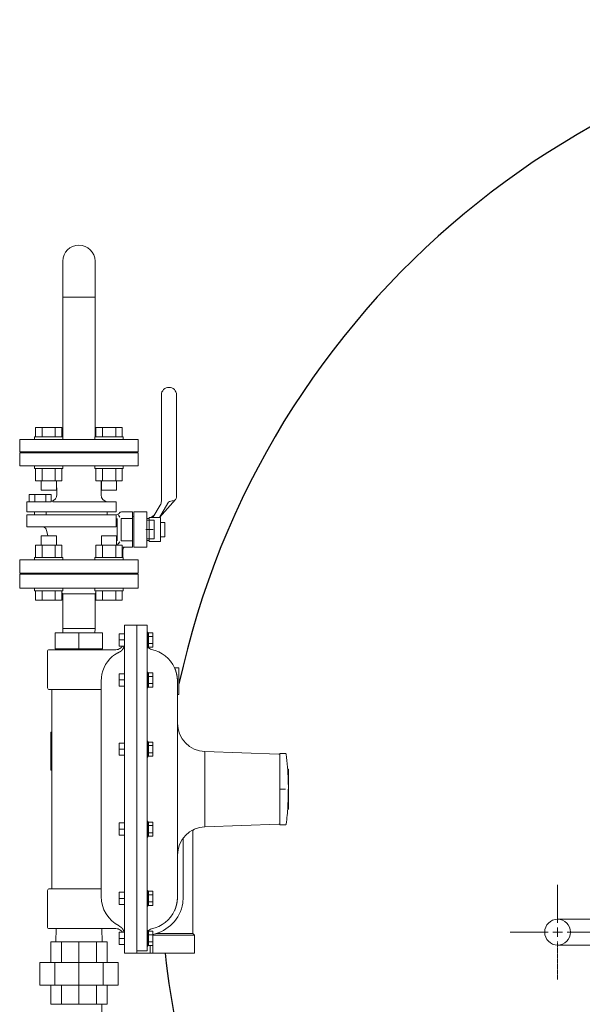
# Model space of a CAD drawing. Units: millimetres. Extents: x -5548 to 10507, y 3050 to 8712.
# Drawn here: x -3680 to -3087, y 4298 to 5337 of the extents above; entities that cross this region are included whole.
import ezdxf

# ---------------------------------------------------------------- set-up
doc = ezdxf.new("R2010")
doc.units = ezdxf.units.MM
doc.linetypes.add('CENTER2', pattern=[1.125, 0.75, -0.125, 0.125, -0.125])
doc.linetypes.add('実線', pattern=[0])
for name, color, linetype in [('CSLAYER17', 7, 'Continuous'), ('HI_VB', 7, 'Continuous'), ('NoLayerName_001', 7, 'Continuous')]:
    doc.layers.add(name, color=color, linetype=linetype)
for name, color, linetype, lineweight in [('GR1_01', 3, '実線', 50), ('ガス配管', 7, 'Continuous', 9), ('図面枠', 7, 'Continuous', 50)]:
    doc.layers.add(name, color=color, linetype=linetype, lineweight=lineweight)

msp = doc.modelspace()

# ---------------------------------------------------------------- linework, layer by layer
at = {"color": 3, "linetype": '実線', "lineweight": 9, "ltscale": 0.001}
for p, q in [((-3634.9, 5082.6), (-3634.9, 4897.1)), ((-3600.9, 5082.6), (-3600.9, 4897.1)), ((-3600.9, 5044.5), (-3634.9, 5044.5))]:
    msp.add_line(p, q, dxfattribs=at)
at = {"color": 3, "lineweight": 9}
for p, q in [((-3600.9, 4880.5), (-3634.9, 4880.5)), ((-3647.7, 4342.5), (-3647.7, 4364.5)), ((-3636.3, 4342.5), (-3636.3, 4364.5)), ((-3617.9, 4342.5), (-3617.9, 4364.5)), ((-3599.4, 4342.5), (-3599.4, 4364.5)), ((-3588, 4342.5), (-3588, 4364.5)), ((-3497.9, 4373.1), (-3495.9, 4371.5)), ((-3659.2, 4318.5), (-3659.2, 4342.5)), ((-3643.4, 4318.5), (-3643.4, 4342.5)), ((-3617.9, 4318.5), (-3617.9, 4342.5)), ((-3592.3, 4318.5), (-3592.3, 4342.5)), ((-3576.5, 4318.5), (-3576.5, 4342.5)), ((-3647.7, 4318.5), (-3647.7, 4298.5)), ((-3636.3, 4318.5), (-3636.3, 4298.5)), ((-3617.9, 4318.5), (-3617.9, 4298.5)), ((-3599.4, 4318.5), (-3599.4, 4298.5)), ((-3588, 4318.5), (-3588, 4298.5))]:
    msp.add_line(p, q, dxfattribs=at)
at = {"color": 3, "linetype": '実線', "lineweight": 9, "ltscale": 0.001}
msp.add_arc((-3617.9, 5082.6), 17, 0, 180, dxfattribs=at)
at = {"layer": 'CSLAYER17', "color": 3, "linetype": 'Continuous', "lineweight": 9}
for p, q in [((-3663.6, 4907.1), (-3635.8, 4907.1)), ((-3663.6, 4897.1), (-3663.6, 4907.1)), ((-3656.6, 4897.1), (-3656.6, 4907.1)), ((-3642.8, 4897.1), (-3642.8, 4907.1)), ((-3635.8, 4897.1), (-3635.8, 4907.1)), ((-3572.2, 4907.1), (-3599.9, 4907.1)), ((-3599.9, 4897.1), (-3599.9, 4907.1)), ((-3593, 4897.1), (-3593, 4907.1)), ((-3579.1, 4897.1), (-3579.1, 4907.1)), ((-3572.2, 4897.1), (-3572.2, 4907.1)), ((-3680.4, 4881.5), (-3680.4, 4894.5)), ((-3680.4, 4894.5), (-3555.4, 4894.5)), ((-3664.7, 4897.1), (-3634.7, 4897.1)), ((-3664.7, 4897.1), (-3664.7, 4894.5)), ((-3634.7, 4897.1), (-3634.7, 4894.5)), ((-3571.1, 4897.1), (-3601.1, 4897.1)), ((-3601.1, 4897.1), (-3601.1, 4894.5)), ((-3571.1, 4897.1), (-3571.1, 4894.5)), ((-3555.4, 4881.5), (-3555.4, 4894.5)), ((-3680.4, 4881.5), (-3555.4, 4881.5)), ((-3651.4, 4880.5), (-3651.4, 4881.5)), ((-3651.4, 4880.5), (-3584.4, 4880.5)), ((-3584.4, 4880.5), (-3584.4, 4881.5)), ((-3664.7, 4863.9), (-3664.7, 4866.5)), ((-3664.7, 4863.9), (-3634.7, 4863.9)), ((-3663.6, 4863.9), (-3663.6, 4850.9)), ((-3656.6, 4863.9), (-3656.6, 4850.9)), ((-3642.8, 4863.9), (-3642.8, 4850.9)), ((-3635.8, 4863.9), (-3635.8, 4850.9)), ((-3634.7, 4863.9), (-3634.7, 4866.5)), ((-3601.1, 4863.9), (-3601.1, 4866.5)), ((-3571.1, 4863.9), (-3601.1, 4863.9)), ((-3599.9, 4863.9), (-3599.9, 4850.9)), ((-3593, 4863.9), (-3593, 4850.9)), ((-3579.1, 4863.9), (-3579.1, 4850.9)), ((-3572.2, 4863.9), (-3572.2, 4850.9)), ((-3571.1, 4863.9), (-3571.1, 4866.5)), ((-3663.6, 4850.9), (-3635.8, 4850.9)), ((-3657.7, 4850.9), (-3657.7, 4841.1)), ((-3641.7, 4850.9), (-3641.7, 4841.1)), ((-3572.2, 4850.9), (-3599.9, 4850.9)), ((-3594.1, 4850.9), (-3594.1, 4841.1)), ((-3578.1, 4850.9), (-3578.1, 4841.1)), ((-3657.7, 4841.1), (-3641.7, 4841.1)), ((-3578.1, 4841.1), (-3594.1, 4841.1)), ((-3657.7, 4792.9), (-3641.7, 4792.9)), ((-3657.7, 4783.1), (-3657.7, 4792.9)), ((-3641.7, 4783.1), (-3641.7, 4792.9)), ((-3578.1, 4792.9), (-3594.1, 4792.9)), ((-3594.1, 4783.1), (-3594.1, 4792.9)), ((-3578.1, 4783.1), (-3578.1, 4792.9)), ((-3663.6, 4783.1), (-3635.8, 4783.1)), ((-3663.6, 4770.1), (-3663.6, 4783.1)), ((-3656.6, 4770.1), (-3656.6, 4783.1)), ((-3642.8, 4770.1), (-3642.8, 4783.1)), ((-3635.8, 4770.1), (-3635.8, 4783.1)), ((-3572.2, 4783.1), (-3599.9, 4783.1)), ((-3599.9, 4770.1), (-3599.9, 4783.1)), ((-3593, 4770.1), (-3593, 4783.1)), ((-3579.1, 4770.1), (-3579.1, 4783.1)), ((-3572.2, 4770.1), (-3572.2, 4783.1)), ((-3664.7, 4770.1), (-3634.7, 4770.1)), ((-3664.7, 4770.1), (-3664.7, 4767.5)), ((-3634.7, 4770.1), (-3634.7, 4767.5)), ((-3571.1, 4770.1), (-3601.1, 4770.1)), ((-3601.1, 4770.1), (-3601.1, 4767.5)), ((-3571.1, 4770.1), (-3571.1, 4767.5)), ((-3664.7, 4734.9), (-3664.7, 4737.5)), ((-3664.7, 4734.9), (-3634.7, 4734.9)), ((-3663.6, 4734.9), (-3663.6, 4724.9)), ((-3656.6, 4734.9), (-3656.6, 4724.9)), ((-3642.8, 4734.9), (-3642.8, 4724.9)), ((-3635.8, 4734.9), (-3635.8, 4724.9)), ((-3634.7, 4734.9), (-3634.7, 4737.5)), ((-3601.1, 4734.9), (-3601.1, 4737.5)), ((-3571.1, 4734.9), (-3601.1, 4734.9)), ((-3599.9, 4734.9), (-3599.9, 4724.9)), ((-3593, 4734.9), (-3593, 4724.9)), ((-3579.1, 4734.9), (-3579.1, 4724.9)), ((-3572.2, 4734.9), (-3572.2, 4724.9)), ((-3571.1, 4734.9), (-3571.1, 4737.5)), ((-3663.6, 4724.9), (-3635.8, 4724.9)), ((-3572.2, 4724.9), (-3599.9, 4724.9))]:
    msp.add_line(p, q, dxfattribs=at)
at = {"layer": 'CSLAYER17', "color": 6, "linetype": 'Continuous', "lineweight": 9}
for p, q in [((-3112.9, 4388.2), (-2291.9, 4388.2)), ((-3112.9, 4361), (-2291.9, 4361))]:
    msp.add_line(p, q, dxfattribs=at)
msp.add_circle((-3112.9, 4374.6), 13.6, dxfattribs=at)
at = {"layer": 'GR1_01', "color": 4, "linetype": 'Continuous', "lineweight": 25}
for start, end in [(91.567, 167.833), (223.9845, 88.433), (186.2475, 208.3971)]:
    msp.add_arc((-2643.7, 4449.2), 888.6, start, end, dxfattribs=at)
at = {"layer": 'HI_VB', "color": 3, "linetype": 'Continuous', "lineweight": 9}
for p, q in [((-3530.9, 4941.5), (-3530.9, 4829.5)), ((-3514.9, 4941.5), (-3514.9, 4833.7)), ((-3594.6, 4836.1), (-3594.6, 4850.9)), ((-3645.6, 4828.7), (-3645.6, 4829.7)), ((-3645.6, 4828.7), (-3578.5, 4828.7)), ((-3539.8, 4812.1), (-3532.1, 4825.3)), ((-3532.8, 4812.1), (-3516.1, 4831)), ((-3524.1, 4827.2), (-3532.8, 4812.1)), ((-3519, 4829.7), (-3519.7, 4829.7)), ((-3672.8, 4818.2), (-3578.5, 4818.2)), ((-3672.8, 4815.1), (-3578.5, 4815.1)), ((-3664.7, 4818.2), (-3664.7, 4815)), ((-3652.6, 4818.2), (-3652.6, 4815.1)), ((-3588.1, 4818.2), (-3588.1, 4815.1)), ((-3577.6, 4815.2), (-3578.5, 4815.1)), ((-3560, 4818), (-3560, 4781)), ((-3543.9, 4811.1), (-3546.4, 4811.1)), ((-3543.9, 4812), (-3543.9, 4787)), ((-3543.9, 4812), (-3531.9, 4812)), ((-3531.9, 4812), (-3531.9, 4787)), ((-3672.8, 4802.3), (-3578.5, 4802.3)), ((-3538.5, 4809.4), (-3546.4, 4809.4)), ((-3538.5, 4809.4), (-3538.5, 4789.6)), ((-3527.3, 4807), (-3531.8, 4807)), ((-3527.3, 4791.9), (-3527.3, 4807)), ((-3539.5, 4799.5), (-3547.3, 4799.5)), ((-3531.8, 4791.9), (-3527.3, 4791.9)), ((-3538.5, 4789.6), (-3546.4, 4789.6)), ((-3543.9, 4787.9), (-3546.4, 4787.9)), ((-3543.9, 4787), (-3531.9, 4787))]:
    msp.add_line(p, q, dxfattribs=at)
at = {"layer": 'HI_VB', "color": 3, "lineweight": 9}
for p, q in [((-3680.4, 4866.5), (-3680.4, 4880.5)), ((-3680.4, 4880.5), (-3555.4, 4880.5)), ((-3555.4, 4880.5), (-3555.4, 4866.5)), ((-3555.4, 4866.5), (-3680.4, 4866.5)), ((-3641.2, 4836.3), (-3641.4, 4850.9)), ((-3647.1, 4836.6), (-3670.3, 4836.6)), ((-3670.3, 4836.6), (-3670.3, 4828.7)), ((-3664.5, 4836.6), (-3664.5, 4828.7)), ((-3652.9, 4836.6), (-3652.9, 4828.7)), ((-3647.1, 4828.7), (-3647.1, 4836.6)), ((-3672.8, 4828.7), (-3647.1, 4828.7)), ((-3672.8, 4828.7), (-3672.8, 4818.2)), ((-3578.5, 4818.2), (-3578.5, 4828.7)), ((-3672.8, 4802.3), (-3672.8, 4815.1)), ((-3578.5, 4802.3), (-3578.5, 4815.1)), ((-3577.5, 4811.2), (-3577.5, 4787.7)), ((-3574.6, 4812.4), (-3576.3, 4814.5)), ((-3561.4, 4811.2), (-3573.4, 4811.2)), ((-3573.4, 4811.2), (-3573.4, 4787.7)), ((-3561.4, 4818), (-3572.9, 4818)), ((-3561.4, 4818), (-3561.4, 4781)), ((-3546.4, 4818), (-3560, 4818)), ((-3546.4, 4781), (-3546.4, 4818)), ((-3652, 4798.5), (-3650.6, 4793.1)), ((-3650.6, 4792.9), (-3650.6, 4793.1)), ((-3574.6, 4786.6), (-3577.4, 4783.1)), ((-3561.4, 4787.7), (-3573.4, 4787.7)), ((-3561.4, 4781), (-3572.2, 4781)), ((-3546.4, 4781), (-3560, 4781)), ((-3571.6, 4770.1), (-3571.6, 4778)), ((-3680.4, 4753.5), (-3680.4, 4767.5)), ((-3680.4, 4767.5), (-3555.4, 4767.5)), ((-3555.4, 4767.5), (-3555.4, 4753.5)), ((-3555.4, 4753.5), (-3680.4, 4753.5))]:
    msp.add_line(p, q, dxfattribs=at)
at = {"layer": 'HI_VB', "color": 3, "linetype": 'Continuous', "lineweight": 9}
for centre, radius, start, end in [((-3522.9, 4941.5), 8, 0, 180), ((-3519.1, 4833.9), 4.17, 270.8083, 358.0483), ((-3539.5, 4829.8), 8.63, 328.7339, 357.8309), ((-3519.7, 4824.7), 5.04, 90, 150), ((-3544.5, 4820), 8.06, 281.872, 330)]:
    msp.add_arc(centre, radius, start, end, dxfattribs=at)
at = {"layer": 'HI_VB', "color": 3, "lineweight": 9}
for centre, radius, start, end in [((-3648.2, 4836.2), 7.06, 279.507, 1.0416), ((-3587.1, 4836.2), 7.5, 180.354, 265.6629), ((-3578, 4818.2), 3, 278.9562, 325.8513), ((-3572.8, 4814.7), 3.3, 88.9169, 145.8513), ((-3561.1, 4814.5), 1.15, 270, 345.9638), ((-3657.8, 4796.8), 6.03, 16.7097, 67.7894), ((-3568.6, 4778), 3.02, 90, 180)]:
    msp.add_arc(centre, radius, start, end, dxfattribs=at)
at = {"layer": 'NoLayerName_001', "color": 3, "linetype": 'Continuous', "lineweight": 9}
for p, q in [((-3680.4, 4752.5), (-3680.4, 4737.5)), ((-3680.4, 4752.5), (-3555.4, 4752.5)), ((-3652.9, 4753.5), (-3652.9, 4752.5)), ((-3652.9, 4753.5), (-3582.9, 4753.5)), ((-3582.9, 4752.5), (-3582.9, 4753.5)), ((-3555.4, 4737.5), (-3555.4, 4752.5)), ((-3680.4, 4737.5), (-3555.4, 4737.5)), ((-3635.8, 4732.6), (-3634.9, 4731.6)), ((-3634.9, 4731.6), (-3634.9, 4695.2)), ((-3634.8, 4731.5), (-3600.9, 4731.5)), ((-3600.9, 4731.6), (-3599.9, 4732.6)), ((-3600.9, 4695.2), (-3600.9, 4731.6)), ((-3556.9, 4698.5), (-3569.9, 4698.5)), ((-3569.9, 4352.5), (-3569.9, 4698.5)), ((-3545.9, 4698.5), (-3556.9, 4698.5)), ((-3556.9, 4698.5), (-3556.9, 4354.8)), ((-3545.9, 4698.5), (-3545.9, 4360.9)), ((-3642.9, 4673.5), (-3642.9, 4690.5)), ((-3592.9, 4690.5), (-3642.9, 4690.5)), ((-3634.9, 4695.2), (-3634.7, 4690.5)), ((-3634.9, 4695.2), (-3605.9, 4695.2)), ((-3617.9, 4673.5), (-3617.9, 4690.5)), ((-3605.9, 4695.2), (-3600.9, 4695.2)), ((-3601.1, 4690.5), (-3600.9, 4695.2)), ((-3592.9, 4673.5), (-3592.9, 4690.5)), ((-3575.4, 4676.4), (-3575.4, 4689.4)), ((-3569.9, 4689.4), (-3575.4, 4689.4)), ((-3545.1, 4691.2), (-3545.9, 4691.2)), ((-3545.1, 4674.6), (-3545.1, 4691.2)), ((-3544.5, 4689.4), (-3545.1, 4689.4)), ((-3544.5, 4688.6), (-3544.5, 4690.4)), ((-3544.5, 4690.4), (-3539.8, 4690.4)), ((-3544.5, 4686.7), (-3544.5, 4688.6)), ((-3544.5, 4682.9), (-3544.5, 4686.7)), ((-3544.5, 4686.7), (-3539.8, 4686.7)), ((-3539.8, 4675.4), (-3539.8, 4690.4)), ((-3569.9, 4682.9), (-3575.4, 4682.9)), ((-3569.9, 4676.4), (-3575.4, 4676.4)), ((-3545.1, 4676.4), (-3544.5, 4676.4)), ((-3544.5, 4679.2), (-3544.5, 4682.9)), ((-3544.5, 4679.2), (-3539.8, 4679.2)), ((-3544.5, 4677.3), (-3544.5, 4679.2)), ((-3544.5, 4675.4), (-3544.5, 4677.3)), ((-3544.5, 4675.4), (-3539.8, 4675.4)), ((-3650.9, 4671.5), (-3650.9, 4632.5)), ((-3649.9, 4672.5), (-3617.9, 4672.5)), ((-3642.9, 4673.5), (-3617.9, 4673.5)), ((-3640.9, 4673.5), (-3640.9, 4672.5)), ((-3617.9, 4673.5), (-3592.9, 4673.5)), ((-3617.9, 4672.5), (-3579.9, 4672.5)), ((-3594.9, 4672.5), (-3594.9, 4673.5)), ((-3545.9, 4674.6), (-3545.1, 4674.6)), ((-3575.4, 4634.2), (-3575.4, 4647.2)), ((-3569.9, 4647.2), (-3575.4, 4647.2)), ((-3545.1, 4649), (-3545.9, 4649)), ((-3545.1, 4632.4), (-3545.1, 4649)), ((-3544.5, 4647.2), (-3545.1, 4647.2)), ((-3544.5, 4646.4), (-3544.5, 4648.2)), ((-3544.5, 4648.2), (-3539.8, 4648.2)), ((-3544.5, 4644.5), (-3544.5, 4646.4)), ((-3544.5, 4640.7), (-3544.5, 4644.5)), ((-3544.5, 4644.5), (-3539.8, 4644.5)), ((-3539.8, 4633.2), (-3539.8, 4648.2)), ((-3512.4, 4653.5), (-3516.9, 4653.5)), ((-3512.4, 4625.5), (-3512.4, 4653.5)), ((-3594.4, 4412.3), (-3594.4, 4639.5)), ((-3569.9, 4640.7), (-3575.4, 4640.7)), ((-3569.9, 4634.2), (-3575.4, 4634.2)), ((-3545.1, 4634.2), (-3544.5, 4634.2)), ((-3544.5, 4637), (-3544.5, 4640.7)), ((-3544.5, 4637), (-3539.8, 4637)), ((-3544.5, 4635.1), (-3544.5, 4637)), ((-3544.5, 4633.2), (-3544.5, 4635.1)), ((-3513.9, 4638.6), (-3513.9, 4412.3)), ((-3648.9, 4630.5), (-3594.4, 4630.5)), ((-3646.4, 4630.5), (-3646.4, 4420.5)), ((-3545.9, 4632.4), (-3545.1, 4632.4)), ((-3544.5, 4633.2), (-3539.8, 4633.2)), ((-3513.9, 4625.5), (-3512.4, 4625.5)), ((-3647.4, 4585.5), (-3646.4, 4585.5)), ((-3647.4, 4555.5), (-3647.4, 4585.5)), ((-3575.4, 4561.2), (-3575.4, 4574.2)), ((-3569.9, 4574.2), (-3575.4, 4574.2)), ((-3545.1, 4576), (-3545.9, 4576)), ((-3545.1, 4559.4), (-3545.1, 4576)), ((-3544.5, 4574.2), (-3545.1, 4574.2)), ((-3544.5, 4573.3), (-3544.5, 4575.2)), ((-3544.5, 4575.2), (-3539.8, 4575.2)), ((-3544.5, 4571.4), (-3544.5, 4573.3)), ((-3539.8, 4560.2), (-3539.8, 4575.2)), ((-3569.9, 4567.6), (-3575.4, 4567.6)), ((-3569.9, 4561.2), (-3575.4, 4561.2)), ((-3545.1, 4561.2), (-3544.5, 4561.2)), ((-3544.5, 4567.7), (-3544.5, 4571.4)), ((-3544.5, 4571.4), (-3539.8, 4571.4)), ((-3544.5, 4563.9), (-3544.5, 4567.7)), ((-3544.5, 4563.9), (-3539.8, 4563.9)), ((-3544.5, 4562), (-3544.5, 4563.9)), ((-3544.5, 4560.2), (-3544.5, 4562)), ((-3406.9, 4562.5), (-3484.9, 4565.2)), ((-3484.9, 4565.2), (-3484.9, 4485.8)), ((-3405.9, 4562.5), (-3406.9, 4562.5)), ((-3400.1, 4563.2), (-3405.9, 4563.2)), ((-3405.9, 4560.3), (-3405.9, 4563.2)), ((-3647.4, 4545.5), (-3647.4, 4555.5)), ((-3647.4, 4555.5), (-3646.4, 4555.5)), ((-3545.9, 4559.4), (-3545.1, 4559.4)), ((-3544.5, 4560.2), (-3539.8, 4560.2)), ((-3405.9, 4552.2), (-3405.9, 4560.3)), ((-3405.9, 4539.9), (-3405.9, 4552.2)), ((-3647.4, 4545.5), (-3646.4, 4545.5)), ((-3397.6, 4546.5), (-3396.9, 4546.5)), ((-3396.9, 4546.5), (-3396.9, 4509.4)), ((-3405.9, 4525.5), (-3405.9, 4539.9)), ((-3397, 4535.2), (-3397, 4532.6)), ((-3397, 4532.6), (-3396.9, 4527.9)), ((-3400.1, 4525.5), (-3405.9, 4525.5)), ((-3405.9, 4511), (-3405.9, 4525.5)), ((-3397, 4523.3), (-3397.1, 4518.7)), ((-3396.9, 4527.9), (-3397, 4523.3)), ((-3405.9, 4498.8), (-3405.9, 4511)), ((-3397.3, 4514), (-3397.6, 4509.4)), ((-3397.6, 4509.4), (-3396.9, 4509.4)), ((-3397.1, 4518.7), (-3397.3, 4514)), ((-3396.9, 4509.4), (-3396.9, 4506.9)), ((-3405.9, 4490.6), (-3405.9, 4498.8)), ((-3397.6, 4504.5), (-3396.9, 4504.5)), ((-3397.5, 4506.9), (-3396.9, 4506.9)), ((-3396.9, 4506.9), (-3396.9, 4504.5)), ((-3575.4, 4476.8), (-3575.4, 4489.8)), ((-3569.9, 4489.8), (-3575.4, 4489.8)), ((-3545.1, 4491.6), (-3545.9, 4491.6)), ((-3545.1, 4475), (-3545.1, 4491.6)), ((-3544.5, 4489.8), (-3545.1, 4489.8)), ((-3544.5, 4488.9), (-3544.5, 4490.8)), ((-3544.5, 4490.8), (-3539.8, 4490.8)), ((-3544.5, 4487), (-3544.5, 4488.9)), ((-3539.8, 4475.8), (-3539.8, 4490.8)), ((-3484.9, 4485.8), (-3406.9, 4488.5)), ((-3406.9, 4488.5), (-3405.9, 4488.5)), ((-3405.9, 4487.8), (-3405.9, 4490.6)), ((-3569.9, 4483.3), (-3575.4, 4483.3)), ((-3544.5, 4483.3), (-3544.5, 4487)), ((-3544.5, 4487), (-3539.8, 4487)), ((-3544.5, 4479.5), (-3544.5, 4483.3)), ((-3544.5, 4479.5), (-3539.8, 4479.5)), ((-3544.5, 4477.7), (-3544.5, 4479.5)), ((-3497.9, 4373.1), (-3497.9, 4480.4)), ((-3400.1, 4487.8), (-3405.9, 4487.8)), ((-3569.9, 4476.8), (-3575.4, 4476.8)), ((-3545.9, 4475), (-3545.1, 4475)), ((-3545.1, 4476.8), (-3544.5, 4476.8)), ((-3544.5, 4475.8), (-3544.5, 4477.7)), ((-3544.5, 4475.8), (-3539.8, 4475.8)), ((-3508, 4473.6), (-3508, 4411.5)), ((-3650.9, 4418.5), (-3650.9, 4379.5)), ((-3648.9, 4420.5), (-3594.4, 4420.5)), ((-3575.4, 4403.7), (-3575.4, 4416.7)), ((-3569.9, 4416.7), (-3575.4, 4416.7)), ((-3545.1, 4418.5), (-3545.9, 4418.5)), ((-3545.1, 4401.9), (-3545.1, 4418.5)), ((-3544.5, 4416.7), (-3545.1, 4416.7)), ((-3544.5, 4415.8), (-3544.5, 4417.7)), ((-3544.5, 4417.7), (-3539.8, 4417.7)), ((-3544.5, 4414), (-3544.5, 4415.8)), ((-3539.8, 4402.7), (-3539.8, 4417.7)), ((-3569.9, 4410.2), (-3575.4, 4410.2)), ((-3544.5, 4410.2), (-3544.5, 4414)), ((-3544.5, 4414), (-3539.8, 4414)), ((-3544.5, 4406.5), (-3544.5, 4410.2)), ((-3544.5, 4406.5), (-3539.8, 4406.5)), ((-3544.5, 4404.6), (-3544.5, 4406.5)), ((-3508, 4411.5), (-3508.4, 4405.2)), ((-3569.9, 4403.7), (-3575.4, 4403.7)), ((-3545.9, 4401.9), (-3545.1, 4401.9)), ((-3545.1, 4403.7), (-3544.5, 4403.7)), ((-3544.5, 4402.7), (-3544.5, 4404.6)), ((-3544.5, 4402.7), (-3539.8, 4402.7)), ((-3617.9, 4378.5), (-3649.9, 4378.5)), ((-3641.9, 4378.5), (-3642.4, 4364.5)), ((-3579.9, 4378.5), (-3617.9, 4378.5)), ((-3593.4, 4364.5), (-3593.9, 4378.5)), ((-3575.4, 4361.5), (-3575.4, 4374.5)), ((-3569.9, 4374.5), (-3575.4, 4374.5)), ((-3545.1, 4376.3), (-3545.9, 4376.3)), ((-3545.1, 4359.7), (-3545.1, 4376.3)), ((-3544.5, 4374.5), (-3545.1, 4374.5)), ((-3544.5, 4373.7), (-3544.5, 4375.5)), ((-3544.5, 4375.5), (-3539.8, 4375.5)), ((-3539.8, 4360.5), (-3539.8, 4375.5)), ((-3647.7, 4364.5), (-3588, 4364.5)), ((-3569.9, 4368), (-3575.4, 4368)), ((-3544.5, 4371.8), (-3544.5, 4373.7)), ((-3544.5, 4368), (-3544.5, 4371.8)), ((-3544.5, 4371.8), (-3539.8, 4371.8)), ((-3544.5, 4364.3), (-3544.5, 4368)), ((-3544.5, 4364.3), (-3539.8, 4364.3)), ((-3544.5, 4362.4), (-3544.5, 4364.3)), ((-3539.9, 4372.1), (-3539.9, 4371.5)), ((-3508.4, 4371.5), (-3539.9, 4371.5)), ((-3539.9, 4371.5), (-3539.9, 4352.5)), ((-3536.6, 4373.1), (-3508.4, 4373.1)), ((-3508.4, 4373.1), (-3497.9, 4373.1)), ((-3495.9, 4371.5), (-3508.4, 4371.5)), ((-3495.9, 4352.5), (-3495.9, 4371.5)), ((-3569.9, 4361.5), (-3575.4, 4361.5)), ((-3556.9, 4353.8), (-3556.9, 4354.8)), ((-3556.9, 4354.8), (-3545.9, 4354.8)), ((-3556.9, 4352.5), (-3556.9, 4353.8)), ((-3545.9, 4359.7), (-3545.9, 4360.9)), ((-3545.9, 4359.7), (-3545.9, 4354.8)), ((-3545.9, 4359.7), (-3545.1, 4359.7)), ((-3545.1, 4361.5), (-3544.5, 4361.5)), ((-3544.5, 4360.5), (-3544.5, 4362.4)), ((-3544.5, 4360.5), (-3539.8, 4360.5)), ((-3542.9, 4360.5), (-3542.9, 4352.5)), ((-3569.9, 4352.5), (-3556.9, 4352.5)), ((-3556.9, 4352.5), (-3545.9, 4352.5)), ((-3542.9, 4352.5), (-3545.9, 4352.5)), ((-3539.9, 4352.5), (-3542.9, 4352.5)), ((-3508.4, 4352.5), (-3539.9, 4352.5)), ((-3495.9, 4352.5), (-3508.4, 4352.5)), ((-3659.2, 4342.5), (-3576.5, 4342.5)), ((-3576.5, 4318.5), (-3659.2, 4318.5)), ((-3588, 4298.5), (-3647.7, 4298.5))]:
    msp.add_line(p, q, dxfattribs=at)
for centre, radius, start, end in [((-3540.4, 4678.3), 5.5, 211.1018, 259.0546), ((-3649.9, 4671.5), 1, 90, 180), ((-3559.4, 4639.5), 35, 132.0831, 180), ((-3579.9, 4682.5), 10, 270, 295.3497), ((-3547.9, 4639.5), 34, 24.2374, 79.0546), ((-3648.9, 4632.5), 2, 180, 270), ((-3483.9, 4595.2), 30, 180.0179, 268), ((-3696.9, 4525.5), 300, 1.8559, 7.0514), ((-3492.5, 4511), 95.1, 357.5357, 359.0171), ((-3696.9, 4525.5), 300, 352.9486, 356.4565), ((-3483.9, 4455.8), 30, 92, 179.9821), ((-3648.9, 4418.5), 2, 90, 180), ((-3559.4, 4412.3), 35, 180, 242.8993), ((-3547.9, 4411.5), 34, 280.9454, 335.7626), ((-3547.9, 4411.5), 40, 281.0154, 350.9313), ((-3649.9, 4379.5), 1, 180, 270), ((-3579.9, 4368.5), 10, 64.6503, 90), ((-3540.4, 4372.7), 5.5, 100.9454, 148.8982)]:
    msp.add_arc(centre, radius, start, end, dxfattribs=at)
for points, knots in [([(-3573.2, 4675), (-3573.2, 4675.1), (-3573.1, 4675.1), (-3573, 4675.2), (-3572.9, 4675.3), (-3572.9, 4675.4), (-3572.8, 4675.4), (-3572.7, 4675.5), (-3572.7, 4675.6), (-3572.6, 4675.6), (-3572.5, 4675.7), (-3572.5, 4675.8), (-3572.4, 4675.8), (-3572.3, 4675.9), (-3572.3, 4676), (-3572.2, 4676.1), (-3572.2, 4676.1), (-3572.1, 4676.2), (-3572.1, 4676.3), (-3572, 4676.3), (-3572, 4676.4), (-3572, 4676.4)], [0, 0, 0, 0, 0.196372, 0.294377, 0.392164, 0.489666, 0.586817, 0.683554, 0.779819, 0.875559, 0.970728, 1.065286, 1.159201, 1.252465, 1.345158, 1.437387, 1.529248, 1.620826, 1.712201, 1.803442, 1.894619, 1.894619, 1.894619, 1.894619]), ([(-3570.4, 4675.8), (-3570.4, 4675.8), (-3570.4, 4675.8), (-3570.4, 4675.7), (-3570.4, 4675.6), (-3570.5, 4675.5), (-3570.5, 4675.4), (-3570.5, 4675.3), (-3570.6, 4675.2), (-3570.6, 4675.1), (-3570.7, 4675), (-3570.7, 4674.9), (-3570.8, 4674.8), (-3570.8, 4674.7), (-3570.9, 4674.6), (-3570.9, 4674.5), (-3571, 4674.4), (-3571, 4674.3), (-3571, 4674.3)], [0.49766, 0.49766, 0.49766, 0.49766, 0.549484, 0.658969, 0.76833, 0.877627, 0.986917, 1.096244, 1.205641, 1.315129, 1.424723, 1.534426, 1.644237, 1.754146, 1.86414, 1.974202, 2.084311, 2.194443, 2.194443, 2.194443, 2.194443]), ([(-3579.3, 4667.9), (-3579.4, 4667.9), (-3579.6, 4667.8), (-3579.8, 4667.6), (-3580, 4667.5), (-3580.2, 4667.4), (-3580.3, 4667.3), (-3580.5, 4667.2), (-3580.7, 4667.1), (-3580.8, 4666.9), (-3581, 4666.8), (-3581.1, 4666.7), (-3581.3, 4666.7), (-3581.4, 4666.6), (-3581.5, 4666.5), (-3581.6, 4666.4), (-3581.8, 4666.3), (-3581.9, 4666.2), (-3582, 4666.1), (-3582.1, 4666.1), (-3582.2, 4666), (-3582.2, 4665.9), (-3582.3, 4665.9), (-3582.4, 4665.8), (-3582.5, 4665.7), (-3582.6, 4665.7), (-3582.6, 4665.6), (-3582.7, 4665.6), (-3582.7, 4665.6), (-3582.8, 4665.5), (-3582.8, 4665.5), (-3582.8, 4665.5), (-3582.8, 4665.5), (-3582.8, 4665.5)], [0, 0, 0, 0, 0.426336, 0.637708, 0.846925, 1.05327, 1.256028, 1.454482, 1.647921, 1.835636, 2.017114, 2.19228, 2.361118, 2.52361, 2.679734, 2.82947, 2.972793, 3.109678, 3.240099, 3.364041, 3.48153, 3.592596, 3.697273, 3.795592, 3.887585, 3.97323, 4.051921, 4.122693, 4.184573, 4.277775, 4.333028, 4.33521, 4.336101, 4.336101, 4.336101, 4.336101]), ([(-3575.3, 4670.1), (-3575.4, 4670), (-3575.5, 4670), (-3575.7, 4669.9), (-3575.9, 4669.8), (-3576, 4669.7), (-3576.2, 4669.6), (-3576.4, 4669.5), (-3576.6, 4669.5), (-3576.7, 4669.4), (-3576.9, 4669.3), (-3577, 4669.2), (-3577.2, 4669.1), (-3577.4, 4669), (-3577.5, 4669), (-3577.7, 4668.9), (-3577.8, 4668.8), (-3578, 4668.7), (-3578.1, 4668.6), (-3578.3, 4668.5), (-3578.4, 4668.4), (-3578.6, 4668.4), (-3578.7, 4668.3), (-3578.9, 4668.2), (-3579, 4668.1), (-3579.1, 4668), (-3579.2, 4668), (-3579.3, 4667.9)], [0, 0, 0, 0, 0.200222, 0.39863, 0.595241, 0.790067, 0.983124, 1.174426, 1.363987, 1.551821, 1.737942, 1.922362, 2.105096, 2.286157, 2.465556, 2.643299, 2.81938, 2.993794, 3.166535, 3.337599, 3.506978, 3.674667, 3.840659, 4.00495, 4.167531, 4.328396, 4.487539, 4.487539, 4.487539, 4.487539]), ([(-3575.6, 4673.4), (-3575.6, 4673.5), (-3575.5, 4673.5), (-3575.4, 4673.5), (-3575.3, 4673.6), (-3575.2, 4673.6), (-3575.1, 4673.7), (-3575, 4673.8), (-3574.9, 4673.8), (-3574.8, 4673.9), (-3574.7, 4673.9), (-3574.6, 4674), (-3574.5, 4674.1), (-3574.4, 4674.1), (-3574.3, 4674.2), (-3574.2, 4674.2), (-3574.1, 4674.3), (-3574, 4674.4), (-3573.9, 4674.4), (-3573.8, 4674.5), (-3573.7, 4674.6), (-3573.7, 4674.7), (-3573.6, 4674.7), (-3573.5, 4674.8), (-3573.4, 4674.9), (-3573.3, 4674.9), (-3573.2, 4675), (-3573.2, 4675)], [0, 0, 0, 0, 0.117409, 0.234483, 0.351239, 0.46769, 0.583854, 0.699745, 0.815377, 0.930767, 1.045927, 1.160873, 1.275619, 1.390178, 1.504582, 1.618925, 1.733193, 1.847346, 1.96135, 2.075165, 2.188756, 2.302083, 2.41511, 2.527798, 2.640109, 2.752004, 2.863445, 2.863445, 2.863445, 2.863445]), ([(-3571, 4674.3), (-3571, 4674.2), (-3571.1, 4674.1), (-3571.2, 4673.9), (-3571.2, 4673.8), (-3571.3, 4673.6), (-3571.4, 4673.5), (-3571.5, 4673.3), (-3571.6, 4673.2), (-3571.7, 4673.1), (-3571.9, 4672.9), (-3572, 4672.8), (-3572.1, 4672.6), (-3572.2, 4672.5), (-3572.3, 4672.4), (-3572.4, 4672.2), (-3572.5, 4672.1), (-3572.7, 4672), (-3572.8, 4671.8), (-3572.9, 4671.7), (-3573, 4671.6), (-3573.2, 4671.5), (-3573.3, 4671.4), (-3573.4, 4671.3), (-3573.6, 4671.1), (-3573.7, 4671), (-3573.8, 4670.9), (-3574, 4670.8), (-3574.1, 4670.7), (-3574.3, 4670.6), (-3574.4, 4670.6), (-3574.6, 4670.5), (-3574.7, 4670.4), (-3574.9, 4670.3), (-3575, 4670.2), (-3575.2, 4670.1), (-3575.3, 4670.1), (-3575.3, 4670.1)], [0, 0, 0, 0, 0.178225, 0.356149, 0.534, 0.711931, 0.890021, 1.068279, 1.246655, 1.425049, 1.603317, 1.781284, 1.958843, 2.13601, 2.312815, 2.489293, 2.665487, 2.84145, 3.017241, 3.192928, 3.368573, 3.544146, 3.719574, 3.894787, 4.069719, 4.244308, 4.418493, 4.592218, 4.765433, 4.938123, 5.110397, 5.282367, 5.454124, 5.625734, 5.797248, 5.968706, 6.140138, 6.140138, 6.140138, 6.140138]), ([(-3516.9, 4653.4), (-3516.9, 4653.4), (-3516.9, 4653.5), (-3516.8, 4653.3), (-3516.8, 4653.3), (-3516.8, 4653.1), (-3516.7, 4653), (-3516.7, 4652.9), (-3516.6, 4652.8), (-3516.6, 4652.7), (-3516.6, 4652.6), (-3516.5, 4652.5), (-3516.5, 4652.3), (-3516.4, 4652.2), (-3516.4, 4652.1), (-3516.3, 4651.9), (-3516.2, 4651.7), (-3516.2, 4651.6), (-3516.1, 4651.4), (-3516, 4651.2), (-3516, 4651), (-3515.9, 4650.8), (-3515.8, 4650.6), (-3515.8, 4650.4), (-3515.7, 4650.1), (-3515.6, 4649.9), (-3515.6, 4649.7), (-3515.5, 4649.4), (-3515.4, 4649.2), (-3515.4, 4648.9), (-3515.3, 4648.7), (-3515.2, 4648.4), (-3515.1, 4648.1), (-3515.1, 4647.9), (-3515, 4647.6), (-3514.9, 4647.3), (-3514.9, 4647), (-3514.8, 4646.7), (-3514.7, 4646.4), (-3514.7, 4646.1), (-3514.6, 4645.9), (-3514.6, 4645.8)], [0, 0, 0, 0, 0.009525, 0.079727, 0.197489, 0.359561, 0.453631, 0.555168, 0.664361, 0.781465, 0.906738, 1.040436, 1.182815, 1.333965, 1.493661, 1.661646, 1.837661, 2.021451, 2.212759, 2.411348, 2.61706, 2.829758, 3.049304, 3.275564, 3.508403, 3.747687, 3.993263, 4.244963, 4.502617, 4.766059, 5.035123, 5.309646, 5.589464, 5.874415, 6.164339, 6.459073, 6.758462, 7.062347, 7.370575, 7.682981, 7.999379, 7.999379, 7.999379, 7.999379]), ([(-3514.6, 4645.8), (-3514.6, 4645.7), (-3514.5, 4645.5), (-3514.5, 4645.2), (-3514.4, 4644.8), (-3514.4, 4644.5), (-3514.3, 4644.2), (-3514.3, 4643.9), (-3514.2, 4643.5), (-3514.2, 4643.2), (-3514.1, 4642.8), (-3514.1, 4642.5), (-3514.1, 4642.1), (-3514, 4641.8), (-3514, 4641.4), (-3514, 4641.1), (-3513.9, 4640.7), (-3513.9, 4640.4), (-3513.9, 4640), (-3513.9, 4639.7), (-3513.9, 4639.3), (-3513.9, 4639), (-3513.9, 4638.7), (-3513.9, 4638.6)], [0, 0, 0, 0, 0.320201, 0.644016, 0.971261, 1.301753, 1.635309, 1.971749, 2.310886, 2.652536, 2.996514, 3.342635, 3.690717, 4.040577, 4.391982, 4.744649, 5.098297, 5.452651, 5.807439, 6.162393, 6.517267, 6.872011, 7.226698, 7.226698, 7.226698, 7.226698]), ([(-3400.1, 4563.2), (-3400.1, 4563.2), (-3400.1, 4563.2), (-3400.1, 4563.2), (-3400, 4563.2), (-3400, 4563.2), (-3400, 4563.2), (-3399.9, 4563.2), (-3399.9, 4563.2), (-3399.9, 4563.2), (-3399.8, 4563.1), (-3399.8, 4563.1), (-3399.8, 4563.1), (-3399.7, 4563.1), (-3399.7, 4563.1), (-3399.7, 4563.1), (-3399.6, 4563.1), (-3399.6, 4563), (-3399.6, 4563), (-3399.5, 4563), (-3399.5, 4563), (-3399.5, 4562.9), (-3399.5, 4562.9), (-3399.4, 4562.9), (-3399.4, 4562.9), (-3399.4, 4562.8), (-3399.4, 4562.8), (-3399.3, 4562.8), (-3399.3, 4562.7), (-3399.3, 4562.7), (-3399.3, 4562.7), (-3399.3, 4562.7), (-3399.2, 4562.6), (-3399.2, 4562.6), (-3399.2, 4562.6), (-3399.2, 4562.5), (-3399.2, 4562.5), (-3399.2, 4562.4), (-3399.2, 4562.4), (-3399.2, 4562.4), (-3399.2, 4562.4)], [0, 0, 0, 0, 0.036833, 0.073635, 0.110377, 0.147036, 0.183599, 0.220062, 0.256438, 0.292758, 0.329072, 0.365446, 0.401908, 0.438465, 0.475114, 0.511844, 0.548641, 0.585481, 0.622338, 0.659179, 0.695973, 0.732712, 0.769405, 0.806058, 0.84268, 0.87928, 0.915867, 0.952452, 0.989049, 1.025669, 1.062316, 1.098984, 1.135667, 1.172355, 1.209039, 1.245709, 1.282355, 1.318967, 1.355534, 1.392054, 1.392054, 1.392054, 1.392054]), ([(-3399.2, 4562.4), (-3399.2, 4562.4), (-3399.2, 4562.3), (-3399.2, 4562.3), (-3399.2, 4562.3)], [0, 0, 0, 0, 0.0364906, 0.0729743, 0.0729743, 0.0729743, 0.0729743]), ([(-3399.2, 4488.6), (-3399.2, 4488.6), (-3399.2, 4488.6), (-3399.2, 4488.6), (-3399.2, 4488.5), (-3399.2, 4488.5), (-3399.2, 4488.5), (-3399.2, 4488.4), (-3399.2, 4488.4), (-3399.2, 4488.4), (-3399.2, 4488.3), (-3399.3, 4488.3), (-3399.3, 4488.3), (-3399.3, 4488.2), (-3399.3, 4488.2), (-3399.3, 4488.2), (-3399.4, 4488.1), (-3399.4, 4488.1), (-3399.4, 4488.1), (-3399.4, 4488.1), (-3399.5, 4488), (-3399.5, 4488), (-3399.5, 4488), (-3399.5, 4488), (-3399.6, 4487.9), (-3399.6, 4487.9), (-3399.6, 4487.9), (-3399.7, 4487.9), (-3399.7, 4487.9), (-3399.7, 4487.8), (-3399.8, 4487.8), (-3399.8, 4487.8), (-3399.8, 4487.8), (-3399.9, 4487.8), (-3399.9, 4487.8), (-3399.9, 4487.8), (-3400, 4487.8), (-3400, 4487.8), (-3400, 4487.8), (-3400.1, 4487.8), (-3400.1, 4487.8)], [0, 0, 0, 0, 0.036484, 0.072974, 0.109494, 0.146061, 0.182673, 0.219319, 0.255989, 0.292673, 0.329361, 0.366043, 0.402712, 0.439359, 0.475979, 0.512575, 0.549161, 0.585748, 0.622348, 0.65897, 0.695623, 0.732315, 0.769055, 0.805849, 0.84269, 0.879547, 0.916387, 0.953183, 0.989914, 1.026563, 1.063119, 1.099582, 1.135956, 1.17227, 1.20859, 1.244966, 1.281429, 1.317992, 1.354651, 1.391393, 1.391393, 1.391393, 1.391393]), ([(-3497.9, 4480.4), (-3497.9, 4480.4), (-3497.9, 4480.5), (-3497.9, 4480.6), (-3497.9, 4480.7), (-3497.9, 4480.7), (-3497.9, 4480.8), (-3497.9, 4480.9), (-3497.8, 4481), (-3497.8, 4481), (-3497.8, 4481.1), (-3497.8, 4481.2), (-3497.8, 4481.3), (-3497.7, 4481.3), (-3497.7, 4481.4), (-3497.7, 4481.5), (-3497.7, 4481.5), (-3497.6, 4481.6), (-3497.6, 4481.7), (-3497.6, 4481.7), (-3497.5, 4481.8), (-3497.5, 4481.9), (-3497.5, 4482), (-3497.4, 4482), (-3497.4, 4482.1), (-3497.3, 4482.1), (-3497.3, 4482.2), (-3497.3, 4482.3), (-3497.2, 4482.3), (-3497.2, 4482.4), (-3497.1, 4482.4), (-3497.1, 4482.5), (-3497, 4482.6), (-3496.9, 4482.6), (-3496.9, 4482.7), (-3496.8, 4482.7), (-3496.8, 4482.8), (-3496.7, 4482.8), (-3496.7, 4482.8), (-3496.6, 4482.9), (-3496.5, 4482.9), (-3496.5, 4482.9)], [0, 0, 0, 0, 0.07632, 0.152542, 0.228607, 0.304536, 0.380441, 0.456433, 0.532577, 0.608906, 0.68542, 0.762089, 0.83886, 0.915657, 0.992385, 1.068963, 1.145392, 1.221689, 1.297873, 1.373973, 1.450021, 1.526053, 1.602112, 1.678236, 1.754423, 1.830657, 1.906923, 1.983202, 2.059477, 2.135729, 2.211939, 2.288112, 2.364269, 2.440429, 2.516608, 2.592819, 2.669073, 2.745372, 2.821681, 2.897954, 2.974164, 2.974164, 2.974164, 2.974164]), ([(-3496.5, 4482.9), (-3496.5, 4482.9), (-3496.5, 4483), (-3496.4, 4483), (-3496.3, 4483.1), (-3496.3, 4483.1), (-3496.2, 4483.1), (-3496.1, 4483.1), (-3496.1, 4483.1)], [0, 0, 0, 0, 0.0761345, 0.1521993, 0.2282244, 0.3042747, 0.3803806, 0.4565261, 0.4565261, 0.4565261, 0.4565261]), ([(-3400.1, 4487.8), (-3400.1, 4487.8), (-3400.1, 4487.8), (-3400.1, 4487.8), (-3400.1, 4487.8)], [0, 0, 0, 0, 0.03680175, 0.07363484, 0.07363484, 0.07363484, 0.07363484]), ([(-3514.6, 4405.2), (-3514.6, 4405.3), (-3514.5, 4405.5), (-3514.5, 4405.8), (-3514.4, 4406.1), (-3514.4, 4406.4), (-3514.3, 4406.8), (-3514.3, 4407.1), (-3514.2, 4407.4), (-3514.2, 4407.8), (-3514.1, 4408.1), (-3514.1, 4408.5), (-3514.1, 4408.8), (-3514, 4409.2), (-3514, 4409.5), (-3514, 4409.9), (-3513.9, 4410.2), (-3513.9, 4410.6), (-3513.9, 4410.9), (-3513.9, 4411.3), (-3513.9, 4411.6), (-3513.9, 4412), (-3513.9, 4412.2), (-3513.9, 4412.3)], [0, 0, 0, 0, 0.320201, 0.644016, 0.971261, 1.301753, 1.635309, 1.971749, 2.310886, 2.652536, 2.996514, 3.342635, 3.690717, 4.040577, 4.391982, 4.744649, 5.098297, 5.452651, 5.807439, 6.162393, 6.517267, 6.872011, 7.226698, 7.226698, 7.226698, 7.226698]), ([(-3516.9, 4397.5), (-3516.9, 4397.5), (-3516.9, 4397.5), (-3516.8, 4397.6), (-3516.8, 4397.7), (-3516.8, 4397.8), (-3516.7, 4397.9), (-3516.7, 4398), (-3516.6, 4398.1), (-3516.6, 4398.2), (-3516.6, 4398.3), (-3516.5, 4398.5), (-3516.5, 4398.6), (-3516.4, 4398.7), (-3516.4, 4398.9), (-3516.3, 4399.1), (-3516.2, 4399.2), (-3516.2, 4399.4), (-3516.1, 4399.6), (-3516, 4399.8), (-3516, 4400), (-3515.9, 4400.2), (-3515.8, 4400.4), (-3515.8, 4400.6), (-3515.7, 4400.8), (-3515.6, 4401), (-3515.6, 4401.3), (-3515.5, 4401.5), (-3515.4, 4401.8), (-3515.4, 4402), (-3515.3, 4402.3), (-3515.2, 4402.5), (-3515.1, 4402.8), (-3515.1, 4403.1), (-3515, 4403.4), (-3514.9, 4403.7), (-3514.9, 4403.9), (-3514.8, 4404.2), (-3514.7, 4404.5), (-3514.7, 4404.8), (-3514.6, 4405.1), (-3514.6, 4405.2)], [0, 0, 0, 0, 0.009525, 0.079727, 0.197489, 0.359561, 0.453631, 0.555168, 0.664361, 0.781465, 0.906738, 1.040436, 1.182815, 1.333965, 1.493661, 1.661646, 1.837661, 2.021451, 2.212759, 2.411348, 2.61706, 2.829758, 3.049304, 3.275564, 3.508403, 3.747687, 3.993263, 4.244963, 4.502617, 4.766059, 5.035123, 5.309646, 5.589464, 5.874415, 6.164339, 6.459073, 6.758462, 7.062347, 7.370575, 7.682981, 7.999379, 7.999379, 7.999379, 7.999379]), ([(-3573.2, 4375.9), (-3573.2, 4376), (-3573.3, 4376), (-3573.4, 4376.1), (-3573.5, 4376.2), (-3573.6, 4376.2), (-3573.6, 4376.3), (-3573.7, 4376.4), (-3573.8, 4376.4), (-3573.9, 4376.5), (-3574, 4376.6), (-3574.1, 4376.6), (-3574.2, 4376.7), (-3574.3, 4376.8), (-3574.4, 4376.8), (-3574.5, 4376.9), (-3574.6, 4377), (-3574.7, 4377), (-3574.8, 4377.1), (-3574.9, 4377.1), (-3575, 4377.2), (-3575.1, 4377.2), (-3575.2, 4377.3), (-3575.3, 4377.4), (-3575.4, 4377.4), (-3575.5, 4377.5), (-3575.6, 4377.5), (-3575.6, 4377.5)], [0, 0, 0, 0, 0.111299, 0.222793, 0.334492, 0.446409, 0.558551, 0.670932, 0.783562, 0.896451, 1.009612, 1.123056, 1.236795, 1.350841, 1.465224, 1.580044, 1.695288, 1.810921, 1.926907, 2.043213, 2.159804, 2.276646, 2.393705, 2.510947, 2.62834, 2.74585, 2.863444, 2.863444, 2.863444, 2.863444]), ([(-3571, 4376.7), (-3571, 4376.7), (-3571.1, 4376.8), (-3571.2, 4377), (-3571.2, 4377.2), (-3571.3, 4377.3), (-3571.4, 4377.5), (-3571.5, 4377.6), (-3571.6, 4377.8), (-3571.7, 4377.9), (-3571.9, 4378), (-3572, 4378.2), (-3572.1, 4378.3), (-3572.2, 4378.5), (-3572.3, 4378.6), (-3572.4, 4378.7), (-3572.5, 4378.8), (-3572.7, 4379), (-3572.8, 4379.1), (-3572.9, 4379.2), (-3573, 4379.3), (-3573.2, 4379.5), (-3573.3, 4379.6), (-3573.4, 4379.7), (-3573.6, 4379.8), (-3573.7, 4379.9), (-3573.8, 4380), (-3574, 4380.1), (-3574.1, 4380.2), (-3574.3, 4380.3), (-3574.4, 4380.4), (-3574.6, 4380.5), (-3574.7, 4380.6), (-3574.9, 4380.6), (-3575, 4380.7), (-3575.2, 4380.8), (-3575.3, 4380.9), (-3575.3, 4380.9)], [0, 0, 0, 0, 0.178225, 0.356149, 0.534, 0.711931, 0.890021, 1.068279, 1.246655, 1.425049, 1.603317, 1.781284, 1.958843, 2.13601, 2.312815, 2.489293, 2.665487, 2.84145, 3.017241, 3.192928, 3.368573, 3.544146, 3.719574, 3.894787, 4.069719, 4.244308, 4.418493, 4.592218, 4.765433, 4.938123, 5.110397, 5.282367, 5.454124, 5.625734, 5.797248, 5.968706, 6.140138, 6.140138, 6.140138, 6.140138]), ([(-3572, 4374.5), (-3572, 4374.6), (-3572, 4374.6), (-3572.1, 4374.7), (-3572.1, 4374.8), (-3572.2, 4374.8), (-3572.2, 4374.9), (-3572.3, 4375), (-3572.3, 4375), (-3572.4, 4375.1), (-3572.5, 4375.2), (-3572.5, 4375.3), (-3572.6, 4375.3), (-3572.7, 4375.4), (-3572.7, 4375.5), (-3572.8, 4375.5), (-3572.9, 4375.6), (-3572.9, 4375.7), (-3573, 4375.7), (-3573.1, 4375.8), (-3573.2, 4375.9), (-3573.2, 4375.9)], [0, 0, 0, 0, 0.091085, 0.182236, 0.273521, 0.365012, 0.456788, 0.548935, 0.641551, 0.734745, 0.828599, 0.923103, 1.018226, 1.113928, 1.210162, 1.306875, 1.404008, 1.501497, 1.599277, 1.697276, 1.893643, 1.893643, 1.893643, 1.893643]), ([(-3570.4, 4375.1), (-3570.4, 4375.1), (-3570.4, 4375.2), (-3570.4, 4375.3), (-3570.4, 4375.4), (-3570.5, 4375.5), (-3570.5, 4375.6), (-3570.5, 4375.7), (-3570.6, 4375.8), (-3570.6, 4375.9), (-3570.7, 4376), (-3570.7, 4376.1), (-3570.8, 4376.2), (-3570.8, 4376.3), (-3570.9, 4376.4), (-3570.9, 4376.5), (-3571, 4376.6), (-3571, 4376.7), (-3571, 4376.7)], [0.49766, 0.49766, 0.49766, 0.49766, 0.549484, 0.658969, 0.76833, 0.877627, 0.986917, 1.096244, 1.205641, 1.315129, 1.424723, 1.534426, 1.644237, 1.754146, 1.86414, 1.974202, 2.084311, 2.194443, 2.194443, 2.194443, 2.194443])]:
    msp.add_open_spline(points, degree=3, knots=knots, dxfattribs=at)
at = {"layer": 'ガス配管', "color": 7, "linetype": 'CENTER2', "lineweight": 9}
for p, q in [((-3112.9, 4384.6), (-3112.9, 4424.7)), ((-3163, 4374.6), (-3122.9, 4374.6)), ((-3102.9, 4374.6), (-3062.8, 4374.6)), ((-3112.9, 4324.5), (-3112.9, 4364.6))]:
    msp.add_line(p, q, dxfattribs=at)
at = {"layer": 'ガス配管', "color": 7, "linetype": 'Continuous', "lineweight": 9}
for p, q in [((-3117.9, 4374.6), (-3107.9, 4374.6)), ((-3112.9, 4369.6), (-3112.9, 4379.6))]:
    msp.add_line(p, q, dxfattribs=at)
at = {"layer": '図面枠', "color": 3, "lineweight": 9, "ltscale": 0.5}
msp.add_line((-3593.6, 4298.5), (-3593.6, 4147.5), dxfattribs=at)

doc.saveas('drawing.dxf')
